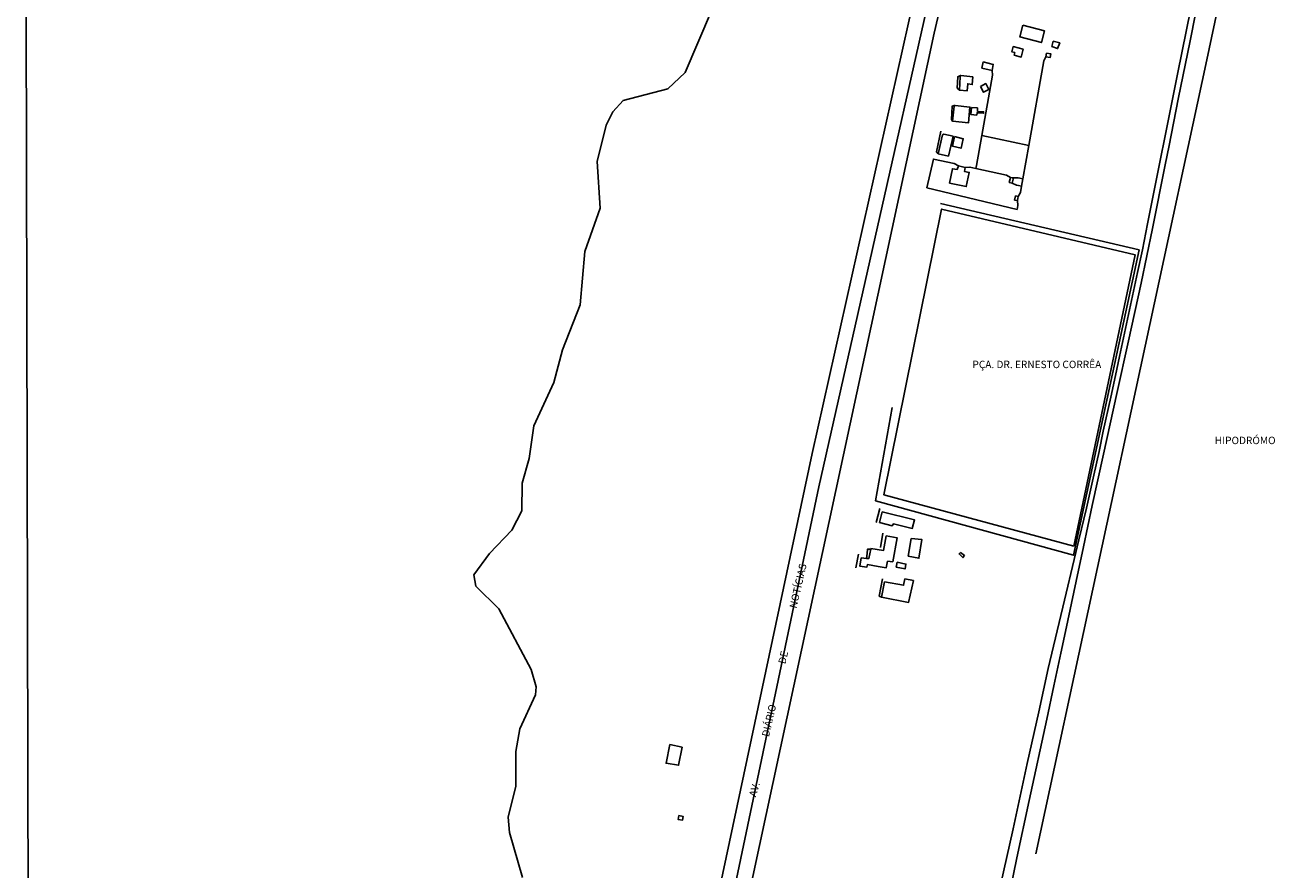
# Model space of a CAD drawing. Extents: x 175896 to 178311, y 1668726 to 1671503.
# Drawn here: x 175897 to 176319, y 1670404 to 1670689 of the extents above; entities that cross this region are included whole.
import ezdxf
from ezdxf.enums import TextEntityAlignment as Align

# ---------------------------------------------------------------- set-up
doc = ezdxf.new("R2010")
doc.units = 0
doc.header["$MEASUREMENT"] = 0
for name, color, linetype in [('V-AREA_VERDE', 3, 'CONTINUOUS'), ('V-EDIFICACAO', 7, 'CONTINUOUS'), ('V-EIXO_DE_LOGRADOURO', 3, 'CONTINUOUS'), ('V-LOTE', 1, 'CONTINUOUS'), ('V-NOME_DOS_LOGRADOUROS', 7, 'CONTINUOUS'), ('V-QUADRA', 21, 'CONTINUOUS'), ('V-REFERENCIA', 6, 'CONTINUOUS'), ('V-RIO', 71, 'CONTINUOUS'), ('V-TESTADA', 5, 'CONTINUOUS'), ('X-LIMITE_5000', 1, 'CONTINUOUS')]:
    doc.layers.add(name, color=color, linetype=linetype)

msp = doc.modelspace()

# ---------------------------------------------------------------- linework, layer by layer
at = {"layer": 'V-AREA_VERDE'}
msp.add_lwpolyline([(176250.85, 1670513.2), (176271.55, 1670611.4), (176206.2, 1670626.86), (176186.75, 1670530.53), (176250.85, 1670513.2)], close=True, dxfattribs=at)
at = {"layer": 'V-EDIFICACAO'}
for points in [[(176233.64, 1670688.94), (176232.64, 1670684.96), (176239.87, 1670683.01), (176240.9, 1670686.99), (176233.64, 1670688.94)], [(176230.7, 1670678.76), (176230.88, 1670679.67), (176229.89, 1670679.94), (176230.41, 1670681.66), (176233.71, 1670680.77), (176233.08, 1670678.14), (176230.7, 1670678.76)], [(176243.84, 1670683.49), (176243.46, 1670681.72), (176245.36, 1670681.02), (176246.05, 1670682.97), (176243.84, 1670683.49)], [(176220.23, 1670676.53), (176219.8, 1670674.45), (176223.3, 1670673.67), (176223.65, 1670675.7), (176220.23, 1670676.53)], [(176241.6, 1670679.51), (176241.42, 1670678.26), (176242.85, 1670678.04), (176243.02, 1670679.29), (176241.6, 1670679.51)], [(176212.54, 1670671.94), (176212.51, 1670671.51), (176212.23, 1670667.01), (176214.79, 1670666.75), (176215, 1670669.18), (176216.52, 1670668.87), (176216.73, 1670671.47), (176212.73, 1670671.92), (176212.54, 1670671.94)], [(176219.33, 1670668.27), (176220.36, 1670666.28), (176222.14, 1670667.23), (176221.1, 1670669.22), (176219.33, 1670668.27)], [(176210.46, 1670661.87), (176210.43, 1670661.57), (176209.9, 1670656.51), (176215.26, 1670655.94), (176215.78, 1670661.31), (176210.8, 1670661.83), (176210.46, 1670661.87)], [(176216.26, 1670661.18), (176216.08, 1670658.75), (176218.07, 1670658.58), (176218.2, 1670659.4), (176220.36, 1670659.23), (176220.36, 1670659.71), (176218.33, 1670659.84), (176218.29, 1670661), (176216.26, 1670661.18)], [(176207, 1670652.14), (176206.48, 1670651.88), (176205.06, 1670645.52), (176208.52, 1670644.74), (176210.07, 1670651.45), (176207, 1670652.14)], [(176210.59, 1670651.32), (176209.86, 1670648.12), (176212.8, 1670647.42), (176213.49, 1670650.62), (176210.59, 1670651.32)], [(176211.46, 1670640.2), (176209.86, 1670640.51), (176208.9, 1670635.66), (176214.53, 1670634.45), (176215.52, 1670639.25), (176213.92, 1670639.6), (176214.18, 1670640.94), (176211.85, 1670641.46), (176211.46, 1670640.2)], [(176229.44, 1670637.57), (176229.33, 1670637.08), (176229.06, 1670635.88), (176230.05, 1670635.62), (176230.48, 1670637.39), (176230.05, 1670637.46), (176229.44, 1670637.57)], [(176231.13, 1670631.3), (176230.83, 1670629.91), (176231.78, 1670629.74), (176232.08, 1670631.08), (176231.13, 1670631.3)], [(176186.16, 1670524.79), (176185.25, 1670521.2), (176189.53, 1670520.08), (176189.92, 1670520.73), (176196.32, 1670519.21), (176197.06, 1670522.07), (176186.16, 1670524.79)], [(176182.31, 1670512.2), (176181.62, 1670509.01), (176180.88, 1670509.07), (176179.07, 1670509.22), (176178.64, 1670506.41), (176180.93, 1670506.07), (176181.14, 1670506.98), (176184.81, 1670506.38), (176187.5, 1670505.94), (176187.98, 1670508.1), (176189.71, 1670507.97), (176191.18, 1670516.06), (176187.5, 1670516.66), (176186.55, 1670511.69), (176182.35, 1670512.38)], [(176195.89, 1670515.84), (176194.94, 1670509.83), (176198.53, 1670509.14), (176199.56, 1670515.41), (176195.89, 1670515.84)], [(176212.58, 1670511.08), (176212.1, 1670510.56), (176213.4, 1670509.35), (176213.88, 1670510), (176212.58, 1670511.08)], [(176191.18, 1670507.75), (176190.92, 1670506.15), (176193.86, 1670505.55), (176194.16, 1670507.15), (176191.18, 1670507.75)], [(176186.94, 1670501.18), (176185.9, 1670495.99), (176195.07, 1670494.22), (176196.67, 1670501.57), (176193.81, 1670502.18), (176193.34, 1670500.01), (176186.94, 1670501.18)], [(176114.42, 1670446.26), (176113.21, 1670439.99), (176117.41, 1670439.3), (176118.62, 1670445.36), (176114.42, 1670446.26)], [(176117.53, 1670422.35), (176117.32, 1670420.97), (176118.7, 1670420.75), (176118.96, 1670422.05), (176117.53, 1670422.35)]]:
    msp.add_lwpolyline(points, close=True, dxfattribs=at)
at = {"layer": 'V-EIXO_DE_LOGRADOURO'}
msp.add_lwpolyline([(176244.46, 1670921.22), (176245.41, 1670918.83), (176239.65, 1670868.76), (176221.62, 1670784.88), (176164.78, 1670533.24), (176134.56, 1670389.74), (176125.06, 1670349.15), (176103.95, 1670253.1), (176100.08, 1670235.5)], dxfattribs=at)
at = {"layer": 'V-LOTE'}
for points in [[(176238, 1670409.39), (176295.67, 1670677.23), (176311.19, 1670750.4), (176311, 1670751.98)], [(176241.42, 1670678.26), (176240.68, 1670676.91), (176235.61, 1670648.36)], [(176219.74, 1670651.74), (176223.36, 1670672.1), (176223.3, 1670673.67)], [(176217.76, 1670640.6), (176217.94, 1670641.6), (176219.74, 1670651.74)], [(176235.61, 1670648.36), (176219.74, 1670651.74)], [(176235.61, 1670648.36), (176233.6, 1670637.08)], [(176231.78, 1670629.74), (176231.92, 1670628.13), (176231.67, 1670626.76), (176201.24, 1670634.06), (176203.44, 1670643.76), (176210.41, 1670642.23), (176211.85, 1670641.46)], [(176214.18, 1670640.94), (176215.77, 1670641.04), (176217.76, 1670640.6)], [(176217.76, 1670640.6), (176228.05, 1670638.3), (176229.44, 1670637.57)], [(176233.16, 1670634.6), (176232.16, 1670634.83), (176231.45, 1670634.98), (176230.05, 1670635.62)], [(176230.48, 1670637.39), (176232.09, 1670637.42), (176232.6, 1670637.31), (176233.6, 1670637.08)], [(176233.16, 1670634.6), (176232.79, 1670632.5), (176232.08, 1670631.08)], [(176233.6, 1670637.08), (176233.16, 1670634.6)], [(176205.88, 1670628.75), (176272.86, 1670613.09), (176250.77, 1670510.14), (176183.89, 1670528.52), (176189.53, 1670559.91)]]:
    msp.add_lwpolyline(points, dxfattribs=at)
at = {"layer": 'V-QUADRA'}
for points in [[(176235.17, 1670869.19), (176162.49, 1670544.43), (176129.74, 1670390.72)], [(176235.01, 1670819.78), (176203.7, 1670686.16), (176139.92, 1670389.74), (176125.89, 1670327.09), (176124.51, 1670321.41), (176124.17, 1670319.41), (176123.16, 1670315.46), (176121.61, 1670308.31), (176121.64, 1670307.95), (176121.12, 1670306.25), (176119.04, 1670296.68), (176118.87, 1670296.48), (176118.56, 1670294.57), (176114.77, 1670277.59), (176110.77, 1670260.23), (176110.3, 1670256.88), (176101.15, 1670207.73), (176090.64, 1670158.85), (176086.26, 1670137.69)], [(176128.59, 1670693.76), (176119.66, 1670673), (176113.8, 1670667.46), (176098.75, 1670663.48), (176095.25, 1670659.68), (176093.02, 1670655.18), (176089.99, 1670642.92), (176090.97, 1670627.16), (176085.75, 1670612.63), (176084.24, 1670594.64), (176078.27, 1670579.42), (176075.29, 1670568.35), (176068.52, 1670553.82), (176067.01, 1670542.75), (176064.63, 1670534.45), (176064.52, 1670525.11), (176061.13, 1670518.54), (176053.61, 1670510.76), (176048.29, 1670503.49), (176049.05, 1670499.69), (176056.81, 1670492.07), (176067.62, 1670471.66), (176069.37, 1670465.78), (176069.15, 1670463.02), (176063.83, 1670451.6), (176062.45, 1670443.99), (176062.45, 1670432.23), (176059.92, 1670421.85), (176060.41, 1670416.66), (176064.7, 1670401.44)]]:
    msp.add_lwpolyline(points, dxfattribs=at)
at = {"layer": 'V-REFERENCIA'}
for points in [[(176295.23, 1670709.92), (176290.05, 1670683.66), (176286.06, 1670663.92), (176282.99, 1670648.32), (176281.7, 1670641.86), (176277.42, 1670620.3), (176273.52, 1670601.94), (176269.27, 1670582.49), (176265.38, 1670564.7), (176260.8, 1670544.2), (176257.05, 1670526.89), (176254.07, 1670512.94), (176251.59, 1670501.39), (176250.05, 1670493.99), (176248.33, 1670486.01), (176246.45, 1670477.11), (176244.09, 1670466.09), (176241.68, 1670454.86), (176235.8, 1670427.44), (176231.64, 1670408.13), (176229.4, 1670397.68)], [(176226.09, 1670398.82), (176230.3, 1670417.86), (176235.1, 1670439.86), (176238.99, 1670457.37), (176242.22, 1670471.96), (176247.64, 1670494.94), (176250.89, 1670508.65), (176252.48, 1670515.29), (176255.07, 1670526.04), (176257.6, 1670537.15), (176259.33, 1670545.16), (176260.78, 1670551.97), (176263.27, 1670563.43), (176264.84, 1670570.76), (176266.22, 1670577.12), (176269.93, 1670594.47), (176272.28, 1670605.54), (176273.98, 1670613.19), (176275.71, 1670621.9), (176285.92, 1670672.91), (176290.25, 1670693.93)]]:
    msp.add_lwpolyline(points, dxfattribs=at)
at = {"layer": 'V-RIO'}
msp.add_lwpolyline([(176128.59, 1670693.76), (176119.66, 1670673), (176113.8, 1670667.46), (176098.75, 1670663.48), (176095.25, 1670659.68), (176093.02, 1670655.18), (176089.99, 1670642.92), (176090.97, 1670627.16), (176085.75, 1670612.63), (176084.24, 1670594.64), (176078.27, 1670579.42), (176075.29, 1670568.35), (176068.52, 1670553.82), (176067.01, 1670542.75), (176064.63, 1670534.45), (176064.52, 1670525.11), (176061.13, 1670518.54), (176053.61, 1670510.76), (176048.29, 1670503.49), (176049.05, 1670499.69), (176056.81, 1670492.07), (176067.62, 1670471.66), (176069.37, 1670465.78), (176069.15, 1670463.02), (176063.83, 1670451.6), (176062.45, 1670443.99), (176062.45, 1670432.23), (176059.92, 1670421.85), (176060.41, 1670416.66), (176064.7, 1670401.44)], dxfattribs=at)
at = {"layer": 'V-TESTADA'}
for points in [[(176212.54, 1670671.94), (176211.67, 1670671.51), (176211.42, 1670667.7), (176212.23, 1670667.01)], [(176210.46, 1670661.87), (176209.74, 1670661.57), (176209.49, 1670657.14), (176209.9, 1670656.51)], [(176205.91, 1670653.11), (176204.52, 1670646.21), (176205.06, 1670645.52)], [(176185.31, 1670525.87), (176184.09, 1670521.21)], [(176186.41, 1670517.54), (176185.61, 1670512.71)], [(176182.31, 1670512.2), (176181.22, 1670512.2), (176181.07, 1670510.77), (176180.88, 1670509.07)], [(176178.15, 1670510.5), (176177.29, 1670505.85)], [(176186.23, 1670502.18), (176185.13, 1670496.39), (176185.9, 1670495.99)]]:
    msp.add_lwpolyline(points, dxfattribs=at)
at = {"layer": 'X-LIMITE_5000'}
msp.add_lwpolyline([(175899.15, 1669834.94), (175897.94, 1670389.22), (175896.83, 1670895.74)], dxfattribs=at)

# ---------------------------------------------------------------- texts
at = {"layer": 'V-NOME_DOS_LOGRADOUROS'}
for s, height, p in [('PÇA. DR. ERNESTO CORRÊA', 2.50002, (176216.61, 1670572.46)), ('HIPODRÓMO', 2.5, (176298.41, 1670546.83))]:
    msp.add_text(s, height=height, dxfattribs=at).set_placement(p, align=Align.BOTTOM_LEFT)
for s, height, rotation, p in [('NOTÍCIAS', 2.4998, 77, (176157.99, 1670491.86)), ('DE', 2.4998, 77, (176154.23, 1670473.1)), ('DIÁRIO', 2.4998, 77, (176148.68, 1670448.54)), ('AV.', 2.5, 73, (176144.24, 1670428.22))]:
    msp.add_text(s, height=height, rotation=rotation, dxfattribs=at).set_placement(p, align=Align.BOTTOM_LEFT)

doc.saveas('drawing.dxf')
